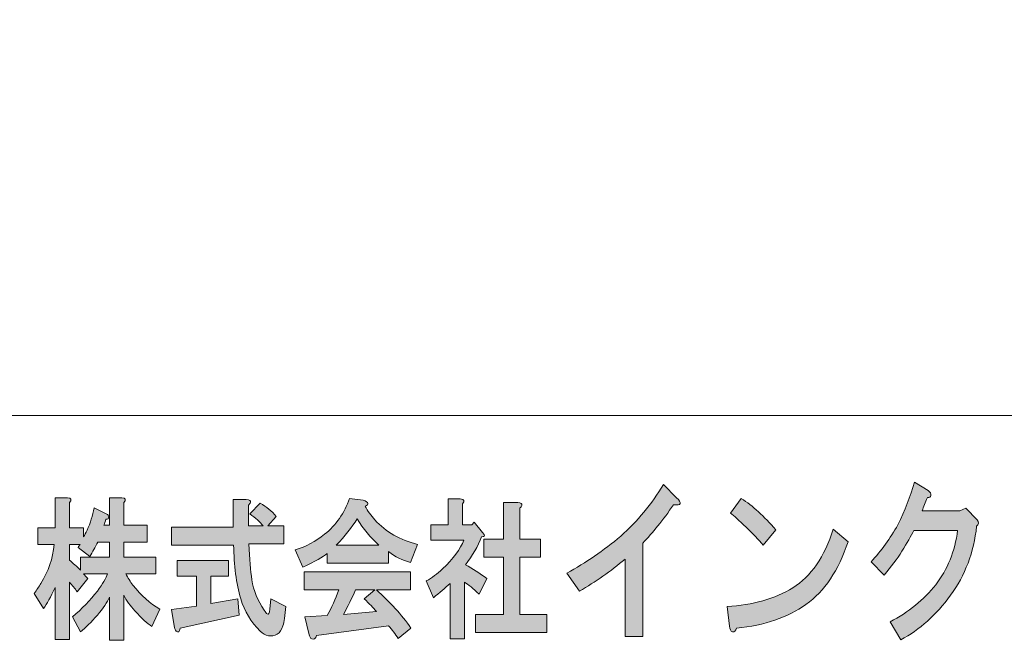
# Model space of a CAD drawing. Units: inches. Extents: x -43 to 253, y 44 to 253.
# Drawn here: x -16 to 12, y 60 to 77 of the extents above; entities that cross this region are included whole.
import ezdxf

# ---------------------------------------------------------------- set-up
doc = ezdxf.new("R2010")
doc.units = ezdxf.units.IN
doc.header["$MEASUREMENT"] = 0
doc.layers.add('儗僀儎乕 1', color=7, linetype='Continuous')

# ---------------------------------------------------------------- blocks, each defined once
blk = doc.blocks.new('block 8')
at = {"layer": '儗僀儎乕 1', "true_color": 0xffffff}
h = blk.add_hatch(color=7, dxfattribs=at)
h.dxf.hatch_style = 2
edge = h.paths.add_edge_path()
edge.add_spline(control_points=[(2.49, 63.859), (2.195, 63.434), (1.91, 63.08), (1.637, 62.798), (1.637, 62.798), (1.637, 60.212), (1.637, 60.212), (1.637, 60.212), (1.145, 60.212), (1.145, 60.212), (1.145, 60.212), (1.145, 62.354), (1.145, 62.354), (0.752, 62.019), (0.331, 61.724), (-0.118, 61.466), (-0.118, 61.466), (-0.462, 61.968), (-0.462, 61.968), (0.063, 62.251), (0.56, 62.592), (1.03, 62.991), (1.49, 63.402), (1.883, 63.878), (2.211, 64.418), (2.211, 64.418), (2.572, 64.052), (2.572, 64.052), (2.725, 63.897), (2.698, 63.833), (2.49, 63.859)], knot_values=[0, 0, 0, 0, 1, 1, 1, 2, 2, 2, 3, 3, 3, 4, 4, 4, 5, 5, 5, 6, 6, 6, 7, 7, 7, 8, 8, 8, 9, 9, 9, 10, 10, 10, 10], degree=3, periodic=1)
h = blk.add_hatch(color=7, dxfattribs=at)
h.dxf.hatch_style = 2
edge = h.paths.add_edge_path()
edge.add_spline(control_points=[(9.607, 64.112), (9.596, 64.074), (9.563, 64.054), (9.508, 64.054), (9.454, 63.926), (9.405, 63.804), (9.361, 63.688), (9.361, 63.688), (10.41, 63.688), (10.41, 63.688), (10.41, 63.688), (10.574, 63.765), (10.574, 63.765), (10.574, 63.765), (10.886, 63.437), (10.886, 63.437), (10.941, 63.373), (10.935, 63.315), (10.87, 63.263), (10.793, 62.543), (10.553, 61.906), (10.148, 61.353), (9.754, 60.813), (9.296, 60.402), (8.771, 60.119), (8.771, 60.119), (8.476, 60.62), (8.476, 60.62), (8.989, 60.89), (9.41, 61.231), (9.738, 61.643), (10.066, 62.067), (10.268, 62.569), (10.345, 63.148), (10.345, 63.148), (9.132, 63.148), (9.132, 63.148), (9.055, 62.993), (8.946, 62.8), (8.804, 62.569), (8.672, 62.363), (8.508, 62.144), (8.312, 61.913), (8.312, 61.913), (7.951, 62.279), (7.951, 62.279), (8.235, 62.588), (8.481, 62.929), (8.689, 63.302), (8.886, 63.701), (9.039, 64.093), (9.148, 64.479), (9.148, 64.479), (9.525, 64.247), (9.525, 64.247), (9.59, 64.209), (9.618, 64.164), (9.607, 64.112)], knot_values=[0, 0, 0, 0, 1, 1, 1, 2, 2, 2, 3, 3, 3, 4, 4, 4, 5, 5, 5, 6, 6, 6, 7, 7, 7, 8, 8, 8, 9, 9, 9, 10, 10, 10, 11, 11, 11, 12, 12, 12, 13, 13, 13, 14, 14, 14, 15, 15, 15, 16, 16, 16, 17, 17, 17, 18, 18, 18, 19, 19, 19, 19], degree=3, periodic=1)
h = blk.add_hatch(color=7, dxfattribs=at)
h.dxf.hatch_style = 2
edge = h.paths.add_edge_path()
edge.add_spline(control_points=[(-14.222, 63.917), (-14.222, 63.917), (-14.222, 63.222), (-14.222, 63.222), (-14.222, 63.222), (-13.828, 63.222), (-13.828, 63.222), (-13.828, 63.222), (-13.828, 62.974), (-13.828, 62.974), (-13.8, 63.018), (-13.767, 63.079), (-13.73, 63.156), (-13.645, 63.354), (-13.58, 63.558), (-13.533, 63.768), (-13.533, 63.768), (-13.224, 63.619), (-13.224, 63.619), (-13.195, 63.608), (-13.172, 63.591), (-13.153, 63.569), (-13.125, 63.536), (-13.125, 63.503), (-13.153, 63.47), (-13.163, 63.459), (-13.182, 63.454), (-13.21, 63.454), (-13.228, 63.398), (-13.247, 63.343), (-13.266, 63.288), (-13.266, 63.288), (-13.111, 63.288), (-13.111, 63.288), (-13.111, 63.288), (-13.111, 64.049), (-13.111, 64.049), (-13.111, 64.049), (-12.774, 64.049), (-12.774, 64.049), (-12.661, 64.038), (-12.643, 63.994), (-12.718, 63.917), (-12.718, 63.917), (-12.718, 63.288), (-12.718, 63.288), (-12.718, 63.288), (-12.071, 63.288), (-12.071, 63.288), (-12.071, 63.288), (-12.071, 62.825), (-12.071, 62.825), (-12.071, 62.825), (-12.718, 62.825), (-12.718, 62.825), (-12.718, 62.825), (-12.718, 62.412), (-12.718, 62.412), (-12.718, 62.412), (-11.832, 62.412), (-11.832, 62.412), (-11.832, 62.412), (-11.832, 61.949), (-11.832, 61.949), (-11.832, 61.949), (-12.661, 61.949), (-12.661, 61.949), (-12.605, 61.838), (-12.539, 61.734), (-12.465, 61.635), (-12.24, 61.348), (-11.992, 61.127), (-11.72, 60.973), (-11.72, 60.973), (-11.944, 60.494), (-11.944, 60.494), (-12.066, 60.571), (-12.221, 60.714), (-12.409, 60.923), (-12.539, 61.067), (-12.643, 61.21), (-12.718, 61.353), (-12.718, 61.353), (-12.718, 60.113), (-12.718, 60.113), (-12.718, 60.113), (-13.111, 60.113), (-13.111, 60.113), (-13.111, 60.113), (-13.111, 61.304), (-13.111, 61.304), (-13.177, 61.16), (-13.289, 60.995), (-13.449, 60.808), (-13.617, 60.609), (-13.772, 60.455), (-13.912, 60.345), (-13.912, 60.345), (-14.137, 60.758), (-14.137, 60.758), (-13.875, 60.979), (-13.645, 61.216), (-13.449, 61.469), (-13.299, 61.668), (-13.205, 61.827), (-13.168, 61.949), (-13.168, 61.949), (-13.828, 61.949), (-13.828, 61.949), (-13.791, 61.905), (-13.753, 61.861), (-13.716, 61.816), (-13.716, 61.816), (-14.011, 61.453), (-14.011, 61.453), (-14.067, 61.541), (-14.137, 61.629), (-14.222, 61.717), (-14.222, 61.717), (-14.222, 60.13), (-14.222, 60.13), (-14.222, 60.13), (-14.615, 60.13), (-14.615, 60.13), (-14.615, 60.13), (-14.615, 61.568), (-14.615, 61.568), (-14.737, 61.304), (-14.845, 61.111), (-14.939, 60.99), (-14.939, 60.99), (-15.192, 61.403), (-15.192, 61.403), (-15.126, 61.502), (-15.065, 61.596), (-15.009, 61.684), (-14.803, 62.015), (-14.681, 62.373), (-14.643, 62.759), (-14.643, 62.759), (-15.093, 62.759), (-15.093, 62.759), (-15.093, 62.759), (-15.093, 63.222), (-15.093, 63.222), (-15.093, 63.222), (-14.615, 63.222), (-14.615, 63.222), (-14.615, 63.222), (-14.615, 64.049), (-14.615, 64.049), (-14.615, 64.049), (-14.278, 64.049), (-14.278, 64.049), (-14.166, 64.038), (-14.147, 63.994), (-14.222, 63.917)], knot_values=[0, 0, 0, 0, 1, 1, 1, 2, 2, 2, 3, 3, 3, 4, 4, 4, 5, 5, 5, 6, 6, 6, 7, 7, 7, 8, 8, 8, 9, 9, 9, 10, 10, 10, 11, 11, 11, 12, 12, 12, 13, 13, 13, 14, 14, 14, 15, 15, 15, 16, 16, 16, 17, 17, 17, 18, 18, 18, 19, 19, 19, 20, 20, 20, 21, 21, 21, 22, 22, 22, 23, 23, 23, 24, 24, 24, 25, 25, 25, 26, 26, 26, 27, 27, 27, 28, 28, 28, 29, 29, 29, 30, 30, 30, 31, 31, 31, 32, 32, 32, 33, 33, 33, 34, 34, 34, 35, 35, 35, 36, 36, 36, 37, 37, 37, 38, 38, 38, 39, 39, 39, 40, 40, 40, 41, 41, 41, 42, 42, 42, 43, 43, 43, 44, 44, 44, 45, 45, 45, 46, 46, 46, 47, 47, 47, 48, 48, 48, 49, 49, 49, 50, 50, 50, 51, 51, 51, 52, 52, 52, 52], degree=3, periodic=1)
edge = h.paths.add_edge_path()
edge.add_spline(control_points=[(-13.435, 62.825), (-13.51, 62.682), (-13.584, 62.55), (-13.659, 62.428), (-13.659, 62.428), (-13.983, 62.676), (-13.983, 62.676), (-13.964, 62.709), (-13.945, 62.737), (-13.926, 62.759), (-13.926, 62.759), (-14.222, 62.759), (-14.222, 62.759), (-14.222, 62.759), (-14.222, 62.329), (-14.222, 62.329), (-14.119, 62.241), (-14.015, 62.147), (-13.912, 62.048), (-13.912, 62.048), (-13.912, 62.412), (-13.912, 62.412), (-13.912, 62.412), (-13.111, 62.412), (-13.111, 62.412), (-13.111, 62.412), (-13.111, 62.825), (-13.111, 62.825), (-13.111, 62.825), (-13.435, 62.825), (-13.435, 62.825)], knot_values=[0, 0, 0, 0, 1, 1, 1, 2, 2, 2, 3, 3, 3, 4, 4, 4, 5, 5, 5, 6, 6, 6, 7, 7, 7, 8, 8, 8, 9, 9, 9, 10, 10, 10, 10], degree=3, periodic=1)
h = blk.add_hatch(color=7, dxfattribs=at)
h.dxf.hatch_style = 2
edge = h.paths.add_edge_path()
edge.add_spline(control_points=[(-9.216, 63.917), (-9.225, 63.895), (-9.244, 63.872), (-9.272, 63.85), (-9.272, 63.85), (-9.272, 63.272), (-9.272, 63.272), (-9.272, 63.272), (-8.865, 63.272), (-8.865, 63.272), (-8.949, 63.382), (-9.071, 63.492), (-9.23, 63.602), (-9.23, 63.602), (-8.949, 63.9), (-8.949, 63.9), (-8.771, 63.801), (-8.621, 63.68), (-8.499, 63.536), (-8.499, 63.536), (-8.738, 63.272), (-8.738, 63.272), (-8.738, 63.272), (-8.288, 63.272), (-8.288, 63.272), (-8.288, 63.272), (-8.288, 62.776), (-8.288, 62.776), (-8.288, 62.776), (-9.258, 62.776), (-9.258, 62.776), (-9.24, 62.357), (-9.212, 62.026), (-9.174, 61.783), (-9.127, 61.486), (-9.014, 61.205), (-8.837, 60.94), (-8.799, 60.885), (-8.771, 60.852), (-8.752, 60.841), (-8.715, 60.808), (-8.691, 60.852), (-8.682, 60.973), (-8.682, 60.973), (-8.654, 61.254), (-8.654, 61.254), (-8.654, 61.254), (-8.232, 61.039), (-8.232, 61.039), (-8.232, 61.039), (-8.274, 60.708), (-8.274, 60.708), (-8.284, 60.631), (-8.298, 60.565), (-8.316, 60.51), (-8.354, 60.4), (-8.405, 60.323), (-8.471, 60.279), (-8.64, 60.19), (-8.799, 60.218), (-8.949, 60.361), (-9.202, 60.615), (-9.38, 60.912), (-9.483, 61.254), (-9.605, 61.684), (-9.67, 62.18), (-9.68, 62.742), (-9.68, 62.742), (-11.395, 62.742), (-11.395, 62.742), (-11.395, 62.742), (-11.395, 63.239), (-11.395, 63.239), (-11.395, 63.239), (-9.694, 63.239), (-9.694, 63.239), (-9.694, 63.239), (-9.694, 63.999), (-9.694, 63.999), (-9.694, 63.999), (-9.329, 63.999), (-9.329, 63.999), (-9.235, 63.999), (-9.197, 63.972), (-9.216, 63.917)], knot_values=[0, 0, 0, 0, 1, 1, 1, 2, 2, 2, 3, 3, 3, 4, 4, 4, 5, 5, 5, 6, 6, 6, 7, 7, 7, 8, 8, 8, 9, 9, 9, 10, 10, 10, 11, 11, 11, 12, 12, 12, 13, 13, 13, 14, 14, 14, 15, 15, 15, 16, 16, 16, 17, 17, 17, 18, 18, 18, 19, 19, 19, 20, 20, 20, 21, 21, 21, 22, 22, 22, 23, 23, 23, 24, 24, 24, 25, 25, 25, 26, 26, 26, 27, 27, 27, 28, 28, 28, 28], degree=3, periodic=1)
edge = h.paths.add_edge_path()
edge.add_spline(control_points=[(-9.821, 61.883), (-9.821, 61.883), (-10.313, 61.883), (-10.313, 61.883), (-10.313, 61.883), (-10.313, 61.122), (-10.313, 61.122), (-10.313, 61.122), (-9.567, 61.254), (-9.567, 61.254), (-9.567, 61.254), (-9.525, 60.808), (-9.525, 60.808), (-9.525, 60.808), (-11.156, 60.444), (-11.156, 60.444), (-11.165, 60.389), (-11.179, 60.356), (-11.198, 60.345), (-11.217, 60.334), (-11.24, 60.339), (-11.268, 60.361), (-11.296, 60.394), (-11.315, 60.444), (-11.324, 60.51), (-11.324, 60.51), (-11.395, 60.957), (-11.395, 60.957), (-11.395, 60.957), (-10.706, 61.056), (-10.706, 61.056), (-10.706, 61.056), (-10.706, 61.883), (-10.706, 61.883), (-10.706, 61.883), (-11.24, 61.883), (-11.24, 61.883), (-11.24, 61.883), (-11.24, 62.313), (-11.24, 62.313), (-11.24, 62.313), (-9.821, 62.313), (-9.821, 62.313), (-9.821, 62.313), (-9.821, 61.883), (-9.821, 61.883)], knot_values=[0, 0, 0, 0, 1, 1, 1, 2, 2, 2, 3, 3, 3, 4, 4, 4, 5, 5, 5, 6, 6, 6, 7, 7, 7, 8, 8, 8, 9, 9, 9, 10, 10, 10, 11, 11, 11, 12, 12, 12, 13, 13, 13, 14, 14, 14, 15, 15, 15, 15], degree=3, periodic=1)
h = blk.add_hatch(color=7, dxfattribs=at)
h.dxf.hatch_style = 2
edge = h.paths.add_edge_path()
edge.add_spline(control_points=[(-6.039, 63.817), (-5.973, 63.685), (-5.884, 63.558), (-5.772, 63.437), (-5.472, 63.106), (-5.078, 62.88), (-4.591, 62.759), (-4.591, 62.759), (-4.788, 62.263), (-4.788, 62.263), (-5.013, 62.318), (-5.214, 62.417), (-5.392, 62.561), (-5.392, 62.561), (-5.392, 62.246), (-5.392, 62.246), (-5.392, 62.246), (-7.093, 62.246), (-7.093, 62.246), (-7.093, 62.246), (-7.093, 62.511), (-7.093, 62.511), (-7.205, 62.412), (-7.43, 62.285), (-7.767, 62.131), (-7.767, 62.131), (-7.978, 62.61), (-7.978, 62.61), (-7.678, 62.698), (-7.407, 62.842), (-7.163, 63.04), (-6.845, 63.294), (-6.615, 63.624), (-6.474, 64.032), (-6.474, 64.032), (-6.095, 63.983), (-6.095, 63.983), (-5.945, 63.928), (-5.926, 63.872), (-6.039, 63.817)], knot_values=[0, 0, 0, 0, 1, 1, 1, 2, 2, 2, 3, 3, 3, 4, 4, 4, 5, 5, 5, 6, 6, 6, 7, 7, 7, 8, 8, 8, 9, 9, 9, 10, 10, 10, 11, 11, 11, 12, 12, 12, 13, 13, 13, 13], degree=3, periodic=1)
edge = h.paths.add_edge_path()
edge.add_spline(control_points=[(-4.788, 61.502), (-4.788, 61.502), (-5.729, 61.502), (-5.729, 61.502), (-5.354, 61.172), (-5.036, 60.819), (-4.774, 60.444), (-4.774, 60.444), (-5.125, 60.163), (-5.125, 60.163), (-5.209, 60.284), (-5.298, 60.4), (-5.392, 60.51), (-5.392, 60.51), (-7.388, 60.245), (-7.388, 60.245), (-7.397, 60.201), (-7.416, 60.168), (-7.444, 60.146), (-7.463, 60.135), (-7.486, 60.135), (-7.514, 60.146), (-7.552, 60.157), (-7.58, 60.207), (-7.599, 60.295), (-7.599, 60.295), (-7.711, 60.758), (-7.711, 60.758), (-7.711, 60.758), (-7.093, 60.791), (-7.093, 60.791), (-6.971, 61.012), (-6.863, 61.249), (-6.77, 61.502), (-6.77, 61.502), (-7.725, 61.502), (-7.725, 61.502), (-7.725, 61.502), (-7.725, 61.998), (-7.725, 61.998), (-7.725, 61.998), (-4.788, 61.998), (-4.788, 61.998), (-4.788, 61.998), (-4.788, 61.502), (-4.788, 61.502)], knot_values=[0, 0, 0, 0, 1, 1, 1, 2, 2, 2, 3, 3, 3, 4, 4, 4, 5, 5, 5, 6, 6, 6, 7, 7, 7, 8, 8, 8, 9, 9, 9, 10, 10, 10, 11, 11, 11, 12, 12, 12, 13, 13, 13, 14, 14, 14, 15, 15, 15, 15], degree=3, periodic=1)
edge = h.paths.add_edge_path()
edge.add_spline(control_points=[(-6.84, 62.742), (-6.84, 62.742), (-5.659, 62.742), (-5.659, 62.742), (-5.893, 62.952), (-6.095, 63.194), (-6.264, 63.47), (-6.413, 63.228), (-6.606, 62.985), (-6.84, 62.742)], knot_values=[0, 0, 0, 0, 1, 1, 1, 2, 2, 2, 3, 3, 3, 3], degree=3, periodic=1)
edge = h.paths.add_edge_path()
edge.add_spline(control_points=[(-6.306, 61.502), (-6.409, 61.271), (-6.521, 61.045), (-6.643, 60.824), (-6.643, 60.824), (-5.729, 60.907), (-5.729, 60.907), (-5.814, 61.006), (-5.926, 61.122), (-6.067, 61.254), (-6.067, 61.254), (-5.772, 61.502), (-5.772, 61.502), (-5.772, 61.502), (-6.306, 61.502), (-6.306, 61.502)], knot_values=[0, 0, 0, 0, 1, 1, 1, 2, 2, 2, 3, 3, 3, 4, 4, 4, 5, 5, 5, 5], degree=3, periodic=1)
h = blk.add_hatch(color=7, dxfattribs=at)
h.dxf.hatch_style = 2
edge = h.paths.add_edge_path()
edge.add_spline(control_points=[(-3.354, 63.883), (-3.354, 63.883), (-3.354, 63.305), (-3.354, 63.305), (-3.354, 63.305), (-3.087, 63.305), (-3.087, 63.305), (-3.087, 63.305), (-3.031, 63.371), (-3.031, 63.371), (-3.031, 63.371), (-2.792, 63.09), (-2.792, 63.09), (-2.717, 63.002), (-2.726, 62.963), (-2.82, 62.974), (-2.924, 62.709), (-3.073, 62.45), (-3.27, 62.197), (-3.073, 62.087), (-2.877, 61.96), (-2.68, 61.816), (-2.68, 61.816), (-2.89, 61.386), (-2.89, 61.386), (-3.05, 61.541), (-3.186, 61.651), (-3.298, 61.717), (-3.298, 61.717), (-3.298, 60.146), (-3.298, 60.146), (-3.298, 60.146), (-3.692, 60.146), (-3.692, 60.146), (-3.692, 60.146), (-3.692, 61.684), (-3.692, 61.684), (-3.832, 61.552), (-3.987, 61.42), (-4.155, 61.287), (-4.155, 61.287), (-4.353, 61.75), (-4.353, 61.75), (-4.193, 61.838), (-4.043, 61.949), (-3.903, 62.081), (-3.603, 62.368), (-3.406, 62.632), (-3.312, 62.875), (-3.312, 62.875), (-4.226, 62.875), (-4.226, 62.875), (-4.226, 62.875), (-4.226, 63.305), (-4.226, 63.305), (-4.226, 63.305), (-3.748, 63.305), (-3.748, 63.305), (-3.748, 63.305), (-3.748, 64.016), (-3.748, 64.016), (-3.748, 64.016), (-3.411, 64.016), (-3.411, 64.016), (-3.298, 64.005), (-3.279, 63.961), (-3.354, 63.883)], knot_values=[0, 0, 0, 0, 1, 1, 1, 2, 2, 2, 3, 3, 3, 4, 4, 4, 5, 5, 5, 6, 6, 6, 7, 7, 7, 8, 8, 8, 9, 9, 9, 10, 10, 10, 11, 11, 11, 12, 12, 12, 13, 13, 13, 14, 14, 14, 15, 15, 15, 16, 16, 16, 17, 17, 17, 18, 18, 18, 19, 19, 19, 20, 20, 20, 21, 21, 21, 22, 22, 22, 22], degree=3, periodic=1)
edge = h.paths.add_edge_path()
edge.add_spline(control_points=[(-1.71, 63.834), (-1.719, 63.812), (-1.738, 63.79), (-1.766, 63.768), (-1.766, 63.768), (-1.766, 62.908), (-1.766, 62.908), (-1.766, 62.908), (-1.19, 62.908), (-1.19, 62.908), (-1.19, 62.908), (-1.19, 62.412), (-1.19, 62.412), (-1.19, 62.412), (-1.766, 62.412), (-1.766, 62.412), (-1.766, 62.412), (-1.766, 60.824), (-1.766, 60.824), (-1.766, 60.824), (-1.021, 60.824), (-1.021, 60.824), (-1.021, 60.824), (-1.021, 60.328), (-1.021, 60.328), (-1.021, 60.328), (-2.989, 60.328), (-2.989, 60.328), (-2.989, 60.328), (-2.989, 60.824), (-2.989, 60.824), (-2.989, 60.824), (-2.216, 60.824), (-2.216, 60.824), (-2.216, 60.824), (-2.216, 62.412), (-2.216, 62.412), (-2.216, 62.412), (-2.764, 62.412), (-2.764, 62.412), (-2.764, 62.412), (-2.764, 62.908), (-2.764, 62.908), (-2.764, 62.908), (-2.216, 62.908), (-2.216, 62.908), (-2.216, 62.908), (-2.216, 63.917), (-2.216, 63.917), (-2.216, 63.917), (-1.822, 63.917), (-1.822, 63.917), (-1.729, 63.917), (-1.691, 63.889), (-1.71, 63.834)], knot_values=[0, 0, 0, 0, 1, 1, 1, 2, 2, 2, 3, 3, 3, 4, 4, 4, 5, 5, 5, 6, 6, 6, 7, 7, 7, 8, 8, 8, 9, 9, 9, 10, 10, 10, 11, 11, 11, 12, 12, 12, 13, 13, 13, 14, 14, 14, 15, 15, 15, 16, 16, 16, 17, 17, 17, 18, 18, 18, 18], degree=3, periodic=1)
h = blk.add_hatch(color=7, dxfattribs=at)
h.dxf.hatch_style = 2
edge = h.paths.add_edge_path()
edge.add_spline(control_points=[(6.149, 61.1), (5.646, 60.74), (5.006, 60.521), (4.23, 60.444), (4.208, 60.367), (4.17, 60.335), (4.116, 60.347), (4.071, 60.36), (4.044, 60.412), (4.034, 60.502), (4.034, 60.502), (3.968, 61.042), (3.968, 61.042), (4.678, 61.081), (5.285, 61.254), (5.788, 61.563), (6.291, 61.872), (6.662, 62.412), (6.903, 63.183), (6.903, 63.183), (7.313, 62.836), (7.313, 62.836), (7.051, 62.039), (6.662, 61.46), (6.149, 61.1)], knot_values=[0, 0, 0, 0, 1, 1, 1, 2, 2, 2, 3, 3, 3, 4, 4, 4, 5, 5, 5, 6, 6, 6, 7, 7, 7, 8, 8, 8, 8], degree=3, periodic=1)
edge = h.paths.add_edge_path()
edge.add_spline(control_points=[(5.312, 63.164), (5.312, 63.164), (4.968, 62.74), (4.968, 62.74), (4.837, 62.894), (4.678, 63.061), (4.492, 63.241), (4.296, 63.421), (4.153, 63.55), (4.066, 63.627), (4.066, 63.627), (4.361, 64.032), (4.361, 64.032), (4.678, 63.827), (4.995, 63.537), (5.312, 63.164)], knot_values=[0, 0, 0, 0, 1, 1, 1, 2, 2, 2, 3, 3, 3, 4, 4, 4, 5, 5, 5, 5], degree=3, periodic=1)
at = {"layer": '儗僀儎乕 1', "lineweight": 0}
for points, knots in [([(2.49, 63.859), (2.195, 63.434), (1.91, 63.08), (1.637, 62.798), (1.637, 62.798), (1.637, 60.212), (1.637, 60.212), (1.637, 60.212), (1.145, 60.212), (1.145, 60.212), (1.145, 60.212), (1.145, 62.354), (1.145, 62.354), (0.752, 62.019), (0.331, 61.724), (-0.118, 61.466), (-0.118, 61.466), (-0.462, 61.968), (-0.462, 61.968), (0.063, 62.251), (0.56, 62.592), (1.03, 62.991), (1.49, 63.402), (1.883, 63.878), (2.211, 64.418), (2.211, 64.418), (2.572, 64.052), (2.572, 64.052), (2.725, 63.897), (2.698, 63.833), (2.49, 63.859)], [0, 0, 0, 0, 1, 1, 1, 2, 2, 2, 3, 3, 3, 4, 4, 4, 5, 5, 5, 6, 6, 6, 7, 7, 7, 8, 8, 8, 9, 9, 9, 10, 10, 10, 10]), ([(9.607, 64.112), (9.596, 64.074), (9.563, 64.054), (9.508, 64.054), (9.454, 63.926), (9.405, 63.804), (9.361, 63.688), (9.361, 63.688), (10.41, 63.688), (10.41, 63.688), (10.41, 63.688), (10.574, 63.765), (10.574, 63.765), (10.574, 63.765), (10.886, 63.437), (10.886, 63.437), (10.941, 63.373), (10.935, 63.315), (10.87, 63.263), (10.793, 62.543), (10.553, 61.906), (10.148, 61.353), (9.754, 60.813), (9.296, 60.402), (8.771, 60.119), (8.771, 60.119), (8.476, 60.62), (8.476, 60.62), (8.989, 60.89), (9.41, 61.231), (9.738, 61.643), (10.066, 62.067), (10.268, 62.569), (10.345, 63.148), (10.345, 63.148), (9.132, 63.148), (9.132, 63.148), (9.055, 62.993), (8.946, 62.8), (8.804, 62.569), (8.672, 62.363), (8.508, 62.144), (8.312, 61.913), (8.312, 61.913), (7.951, 62.279), (7.951, 62.279), (8.235, 62.588), (8.481, 62.929), (8.689, 63.302), (8.886, 63.701), (9.039, 64.093), (9.148, 64.479), (9.148, 64.479), (9.525, 64.247), (9.525, 64.247), (9.59, 64.209), (9.618, 64.164), (9.607, 64.112)], [0, 0, 0, 0, 1, 1, 1, 2, 2, 2, 3, 3, 3, 4, 4, 4, 5, 5, 5, 6, 6, 6, 7, 7, 7, 8, 8, 8, 9, 9, 9, 10, 10, 10, 11, 11, 11, 12, 12, 12, 13, 13, 13, 14, 14, 14, 15, 15, 15, 16, 16, 16, 17, 17, 17, 18, 18, 18, 19, 19, 19, 19]), ([(-14.222, 63.917), (-14.222, 63.917), (-14.222, 63.222), (-14.222, 63.222), (-14.222, 63.222), (-13.828, 63.222), (-13.828, 63.222), (-13.828, 63.222), (-13.828, 62.974), (-13.828, 62.974), (-13.8, 63.018), (-13.767, 63.079), (-13.73, 63.156), (-13.645, 63.354), (-13.58, 63.558), (-13.533, 63.768), (-13.533, 63.768), (-13.224, 63.619), (-13.224, 63.619), (-13.195, 63.608), (-13.172, 63.591), (-13.153, 63.569), (-13.125, 63.536), (-13.125, 63.503), (-13.153, 63.47), (-13.163, 63.459), (-13.182, 63.454), (-13.21, 63.454), (-13.228, 63.398), (-13.247, 63.343), (-13.266, 63.288), (-13.266, 63.288), (-13.111, 63.288), (-13.111, 63.288), (-13.111, 63.288), (-13.111, 64.049), (-13.111, 64.049), (-13.111, 64.049), (-12.774, 64.049), (-12.774, 64.049), (-12.661, 64.038), (-12.643, 63.994), (-12.718, 63.917), (-12.718, 63.917), (-12.718, 63.288), (-12.718, 63.288), (-12.718, 63.288), (-12.071, 63.288), (-12.071, 63.288), (-12.071, 63.288), (-12.071, 62.825), (-12.071, 62.825), (-12.071, 62.825), (-12.718, 62.825), (-12.718, 62.825), (-12.718, 62.825), (-12.718, 62.412), (-12.718, 62.412), (-12.718, 62.412), (-11.832, 62.412), (-11.832, 62.412), (-11.832, 62.412), (-11.832, 61.949), (-11.832, 61.949), (-11.832, 61.949), (-12.661, 61.949), (-12.661, 61.949), (-12.605, 61.838), (-12.539, 61.734), (-12.465, 61.635), (-12.24, 61.348), (-11.992, 61.127), (-11.72, 60.973), (-11.72, 60.973), (-11.944, 60.494), (-11.944, 60.494), (-12.066, 60.571), (-12.221, 60.714), (-12.409, 60.923), (-12.539, 61.067), (-12.643, 61.21), (-12.718, 61.353), (-12.718, 61.353), (-12.718, 60.113), (-12.718, 60.113), (-12.718, 60.113), (-13.111, 60.113), (-13.111, 60.113), (-13.111, 60.113), (-13.111, 61.304), (-13.111, 61.304), (-13.177, 61.16), (-13.289, 60.995), (-13.449, 60.808), (-13.617, 60.609), (-13.772, 60.455), (-13.912, 60.345), (-13.912, 60.345), (-14.137, 60.758), (-14.137, 60.758), (-13.875, 60.979), (-13.645, 61.216), (-13.449, 61.469), (-13.299, 61.668), (-13.205, 61.827), (-13.168, 61.949), (-13.168, 61.949), (-13.828, 61.949), (-13.828, 61.949), (-13.791, 61.905), (-13.753, 61.861), (-13.716, 61.816), (-13.716, 61.816), (-14.011, 61.453), (-14.011, 61.453), (-14.067, 61.541), (-14.137, 61.629), (-14.222, 61.717), (-14.222, 61.717), (-14.222, 60.13), (-14.222, 60.13), (-14.222, 60.13), (-14.615, 60.13), (-14.615, 60.13), (-14.615, 60.13), (-14.615, 61.568), (-14.615, 61.568), (-14.737, 61.304), (-14.845, 61.111), (-14.939, 60.99), (-14.939, 60.99), (-15.192, 61.403), (-15.192, 61.403), (-15.126, 61.502), (-15.065, 61.596), (-15.009, 61.684), (-14.803, 62.015), (-14.681, 62.373), (-14.643, 62.759), (-14.643, 62.759), (-15.093, 62.759), (-15.093, 62.759), (-15.093, 62.759), (-15.093, 63.222), (-15.093, 63.222), (-15.093, 63.222), (-14.615, 63.222), (-14.615, 63.222), (-14.615, 63.222), (-14.615, 64.049), (-14.615, 64.049), (-14.615, 64.049), (-14.278, 64.049), (-14.278, 64.049), (-14.166, 64.038), (-14.147, 63.994), (-14.222, 63.917)], [0, 0, 0, 0, 1, 1, 1, 2, 2, 2, 3, 3, 3, 4, 4, 4, 5, 5, 5, 6, 6, 6, 7, 7, 7, 8, 8, 8, 9, 9, 9, 10, 10, 10, 11, 11, 11, 12, 12, 12, 13, 13, 13, 14, 14, 14, 15, 15, 15, 16, 16, 16, 17, 17, 17, 18, 18, 18, 19, 19, 19, 20, 20, 20, 21, 21, 21, 22, 22, 22, 23, 23, 23, 24, 24, 24, 25, 25, 25, 26, 26, 26, 27, 27, 27, 28, 28, 28, 29, 29, 29, 30, 30, 30, 31, 31, 31, 32, 32, 32, 33, 33, 33, 34, 34, 34, 35, 35, 35, 36, 36, 36, 37, 37, 37, 38, 38, 38, 39, 39, 39, 40, 40, 40, 41, 41, 41, 42, 42, 42, 43, 43, 43, 44, 44, 44, 45, 45, 45, 46, 46, 46, 47, 47, 47, 48, 48, 48, 49, 49, 49, 50, 50, 50, 51, 51, 51, 52, 52, 52, 52]), ([(-9.216, 63.917), (-9.225, 63.895), (-9.244, 63.872), (-9.272, 63.85), (-9.272, 63.85), (-9.272, 63.272), (-9.272, 63.272), (-9.272, 63.272), (-8.865, 63.272), (-8.865, 63.272), (-8.949, 63.382), (-9.071, 63.492), (-9.23, 63.602), (-9.23, 63.602), (-8.949, 63.9), (-8.949, 63.9), (-8.771, 63.801), (-8.621, 63.68), (-8.499, 63.536), (-8.499, 63.536), (-8.738, 63.272), (-8.738, 63.272), (-8.738, 63.272), (-8.288, 63.272), (-8.288, 63.272), (-8.288, 63.272), (-8.288, 62.776), (-8.288, 62.776), (-8.288, 62.776), (-9.258, 62.776), (-9.258, 62.776), (-9.24, 62.357), (-9.212, 62.026), (-9.174, 61.783), (-9.127, 61.486), (-9.014, 61.205), (-8.837, 60.94), (-8.799, 60.885), (-8.771, 60.852), (-8.752, 60.841), (-8.715, 60.808), (-8.691, 60.852), (-8.682, 60.973), (-8.682, 60.973), (-8.654, 61.254), (-8.654, 61.254), (-8.654, 61.254), (-8.232, 61.039), (-8.232, 61.039), (-8.232, 61.039), (-8.274, 60.708), (-8.274, 60.708), (-8.284, 60.631), (-8.298, 60.565), (-8.316, 60.51), (-8.354, 60.4), (-8.405, 60.323), (-8.471, 60.279), (-8.64, 60.19), (-8.799, 60.218), (-8.949, 60.361), (-9.202, 60.615), (-9.38, 60.912), (-9.483, 61.254), (-9.605, 61.684), (-9.67, 62.18), (-9.68, 62.742), (-9.68, 62.742), (-11.395, 62.742), (-11.395, 62.742), (-11.395, 62.742), (-11.395, 63.239), (-11.395, 63.239), (-11.395, 63.239), (-9.694, 63.239), (-9.694, 63.239), (-9.694, 63.239), (-9.694, 63.999), (-9.694, 63.999), (-9.694, 63.999), (-9.329, 63.999), (-9.329, 63.999), (-9.235, 63.999), (-9.197, 63.972), (-9.216, 63.917)], [0, 0, 0, 0, 1, 1, 1, 2, 2, 2, 3, 3, 3, 4, 4, 4, 5, 5, 5, 6, 6, 6, 7, 7, 7, 8, 8, 8, 9, 9, 9, 10, 10, 10, 11, 11, 11, 12, 12, 12, 13, 13, 13, 14, 14, 14, 15, 15, 15, 16, 16, 16, 17, 17, 17, 18, 18, 18, 19, 19, 19, 20, 20, 20, 21, 21, 21, 22, 22, 22, 23, 23, 23, 24, 24, 24, 25, 25, 25, 26, 26, 26, 27, 27, 27, 28, 28, 28, 28]), ([(-6.039, 63.817), (-5.973, 63.685), (-5.884, 63.558), (-5.772, 63.437), (-5.472, 63.106), (-5.078, 62.88), (-4.591, 62.759), (-4.591, 62.759), (-4.788, 62.263), (-4.788, 62.263), (-5.013, 62.318), (-5.214, 62.417), (-5.392, 62.561), (-5.392, 62.561), (-5.392, 62.246), (-5.392, 62.246), (-5.392, 62.246), (-7.093, 62.246), (-7.093, 62.246), (-7.093, 62.246), (-7.093, 62.511), (-7.093, 62.511), (-7.205, 62.412), (-7.43, 62.285), (-7.767, 62.131), (-7.767, 62.131), (-7.978, 62.61), (-7.978, 62.61), (-7.678, 62.698), (-7.407, 62.842), (-7.163, 63.04), (-6.845, 63.294), (-6.615, 63.624), (-6.474, 64.032), (-6.474, 64.032), (-6.095, 63.983), (-6.095, 63.983), (-5.945, 63.928), (-5.926, 63.872), (-6.039, 63.817)], [0, 0, 0, 0, 1, 1, 1, 2, 2, 2, 3, 3, 3, 4, 4, 4, 5, 5, 5, 6, 6, 6, 7, 7, 7, 8, 8, 8, 9, 9, 9, 10, 10, 10, 11, 11, 11, 12, 12, 12, 13, 13, 13, 13]), ([(-3.354, 63.883), (-3.354, 63.883), (-3.354, 63.305), (-3.354, 63.305), (-3.354, 63.305), (-3.087, 63.305), (-3.087, 63.305), (-3.087, 63.305), (-3.031, 63.371), (-3.031, 63.371), (-3.031, 63.371), (-2.792, 63.09), (-2.792, 63.09), (-2.717, 63.002), (-2.726, 62.963), (-2.82, 62.974), (-2.924, 62.709), (-3.073, 62.45), (-3.27, 62.197), (-3.073, 62.087), (-2.877, 61.96), (-2.68, 61.816), (-2.68, 61.816), (-2.89, 61.386), (-2.89, 61.386), (-3.05, 61.541), (-3.186, 61.651), (-3.298, 61.717), (-3.298, 61.717), (-3.298, 60.146), (-3.298, 60.146), (-3.298, 60.146), (-3.692, 60.146), (-3.692, 60.146), (-3.692, 60.146), (-3.692, 61.684), (-3.692, 61.684), (-3.832, 61.552), (-3.987, 61.42), (-4.155, 61.287), (-4.155, 61.287), (-4.353, 61.75), (-4.353, 61.75), (-4.193, 61.838), (-4.043, 61.949), (-3.903, 62.081), (-3.603, 62.368), (-3.406, 62.632), (-3.312, 62.875), (-3.312, 62.875), (-4.226, 62.875), (-4.226, 62.875), (-4.226, 62.875), (-4.226, 63.305), (-4.226, 63.305), (-4.226, 63.305), (-3.748, 63.305), (-3.748, 63.305), (-3.748, 63.305), (-3.748, 64.016), (-3.748, 64.016), (-3.748, 64.016), (-3.411, 64.016), (-3.411, 64.016), (-3.298, 64.005), (-3.279, 63.961), (-3.354, 63.883)], [0, 0, 0, 0, 1, 1, 1, 2, 2, 2, 3, 3, 3, 4, 4, 4, 5, 5, 5, 6, 6, 6, 7, 7, 7, 8, 8, 8, 9, 9, 9, 10, 10, 10, 11, 11, 11, 12, 12, 12, 13, 13, 13, 14, 14, 14, 15, 15, 15, 16, 16, 16, 17, 17, 17, 18, 18, 18, 19, 19, 19, 20, 20, 20, 21, 21, 21, 22, 22, 22, 22]), ([(5.312, 63.164), (5.312, 63.164), (4.968, 62.74), (4.968, 62.74), (4.837, 62.894), (4.678, 63.061), (4.492, 63.241), (4.296, 63.421), (4.153, 63.55), (4.066, 63.627), (4.066, 63.627), (4.361, 64.032), (4.361, 64.032), (4.678, 63.827), (4.995, 63.537), (5.312, 63.164)], [0, 0, 0, 0, 1, 1, 1, 2, 2, 2, 3, 3, 3, 4, 4, 4, 5, 5, 5, 5]), ([(-1.71, 63.834), (-1.719, 63.812), (-1.738, 63.79), (-1.766, 63.768), (-1.766, 63.768), (-1.766, 62.908), (-1.766, 62.908), (-1.766, 62.908), (-1.19, 62.908), (-1.19, 62.908), (-1.19, 62.908), (-1.19, 62.412), (-1.19, 62.412), (-1.19, 62.412), (-1.766, 62.412), (-1.766, 62.412), (-1.766, 62.412), (-1.766, 60.824), (-1.766, 60.824), (-1.766, 60.824), (-1.021, 60.824), (-1.021, 60.824), (-1.021, 60.824), (-1.021, 60.328), (-1.021, 60.328), (-1.021, 60.328), (-2.989, 60.328), (-2.989, 60.328), (-2.989, 60.328), (-2.989, 60.824), (-2.989, 60.824), (-2.989, 60.824), (-2.216, 60.824), (-2.216, 60.824), (-2.216, 60.824), (-2.216, 62.412), (-2.216, 62.412), (-2.216, 62.412), (-2.764, 62.412), (-2.764, 62.412), (-2.764, 62.412), (-2.764, 62.908), (-2.764, 62.908), (-2.764, 62.908), (-2.216, 62.908), (-2.216, 62.908), (-2.216, 62.908), (-2.216, 63.917), (-2.216, 63.917), (-2.216, 63.917), (-1.822, 63.917), (-1.822, 63.917), (-1.729, 63.917), (-1.691, 63.889), (-1.71, 63.834)], [0, 0, 0, 0, 1, 1, 1, 2, 2, 2, 3, 3, 3, 4, 4, 4, 5, 5, 5, 6, 6, 6, 7, 7, 7, 8, 8, 8, 9, 9, 9, 10, 10, 10, 11, 11, 11, 12, 12, 12, 13, 13, 13, 14, 14, 14, 15, 15, 15, 16, 16, 16, 17, 17, 17, 18, 18, 18, 18]), ([(-6.84, 62.742), (-6.84, 62.742), (-5.659, 62.742), (-5.659, 62.742), (-5.893, 62.952), (-6.095, 63.194), (-6.264, 63.47), (-6.413, 63.228), (-6.606, 62.985), (-6.84, 62.742)], [0, 0, 0, 0, 1, 1, 1, 2, 2, 2, 3, 3, 3, 3]), ([(6.149, 61.1), (5.646, 60.74), (5.006, 60.521), (4.23, 60.444), (4.208, 60.367), (4.17, 60.335), (4.116, 60.347), (4.071, 60.36), (4.044, 60.412), (4.034, 60.502), (4.034, 60.502), (3.968, 61.042), (3.968, 61.042), (4.678, 61.081), (5.285, 61.254), (5.788, 61.563), (6.291, 61.872), (6.662, 62.412), (6.903, 63.183), (6.903, 63.183), (7.313, 62.836), (7.313, 62.836), (7.051, 62.039), (6.662, 61.46), (6.149, 61.1)], [0, 0, 0, 0, 1, 1, 1, 2, 2, 2, 3, 3, 3, 4, 4, 4, 5, 5, 5, 6, 6, 6, 7, 7, 7, 8, 8, 8, 8]), ([(-13.435, 62.825), (-13.51, 62.682), (-13.584, 62.55), (-13.659, 62.428), (-13.659, 62.428), (-13.983, 62.676), (-13.983, 62.676), (-13.964, 62.709), (-13.945, 62.737), (-13.926, 62.759), (-13.926, 62.759), (-14.222, 62.759), (-14.222, 62.759), (-14.222, 62.759), (-14.222, 62.329), (-14.222, 62.329), (-14.119, 62.241), (-14.015, 62.147), (-13.912, 62.048), (-13.912, 62.048), (-13.912, 62.412), (-13.912, 62.412), (-13.912, 62.412), (-13.111, 62.412), (-13.111, 62.412), (-13.111, 62.412), (-13.111, 62.825), (-13.111, 62.825), (-13.111, 62.825), (-13.435, 62.825), (-13.435, 62.825)], [0, 0, 0, 0, 1, 1, 1, 2, 2, 2, 3, 3, 3, 4, 4, 4, 5, 5, 5, 6, 6, 6, 7, 7, 7, 8, 8, 8, 9, 9, 9, 10, 10, 10, 10]), ([(-9.821, 61.883), (-9.821, 61.883), (-10.313, 61.883), (-10.313, 61.883), (-10.313, 61.883), (-10.313, 61.122), (-10.313, 61.122), (-10.313, 61.122), (-9.567, 61.254), (-9.567, 61.254), (-9.567, 61.254), (-9.525, 60.808), (-9.525, 60.808), (-9.525, 60.808), (-11.156, 60.444), (-11.156, 60.444), (-11.165, 60.389), (-11.179, 60.356), (-11.198, 60.345), (-11.217, 60.334), (-11.24, 60.339), (-11.268, 60.361), (-11.296, 60.394), (-11.315, 60.444), (-11.324, 60.51), (-11.324, 60.51), (-11.395, 60.957), (-11.395, 60.957), (-11.395, 60.957), (-10.706, 61.056), (-10.706, 61.056), (-10.706, 61.056), (-10.706, 61.883), (-10.706, 61.883), (-10.706, 61.883), (-11.24, 61.883), (-11.24, 61.883), (-11.24, 61.883), (-11.24, 62.313), (-11.24, 62.313), (-11.24, 62.313), (-9.821, 62.313), (-9.821, 62.313), (-9.821, 62.313), (-9.821, 61.883), (-9.821, 61.883)], [0, 0, 0, 0, 1, 1, 1, 2, 2, 2, 3, 3, 3, 4, 4, 4, 5, 5, 5, 6, 6, 6, 7, 7, 7, 8, 8, 8, 9, 9, 9, 10, 10, 10, 11, 11, 11, 12, 12, 12, 13, 13, 13, 14, 14, 14, 15, 15, 15, 15]), ([(-4.788, 61.502), (-4.788, 61.502), (-5.729, 61.502), (-5.729, 61.502), (-5.354, 61.172), (-5.036, 60.819), (-4.774, 60.444), (-4.774, 60.444), (-5.125, 60.163), (-5.125, 60.163), (-5.209, 60.284), (-5.298, 60.4), (-5.392, 60.51), (-5.392, 60.51), (-7.388, 60.245), (-7.388, 60.245), (-7.397, 60.201), (-7.416, 60.168), (-7.444, 60.146), (-7.463, 60.135), (-7.486, 60.135), (-7.514, 60.146), (-7.552, 60.157), (-7.58, 60.207), (-7.599, 60.295), (-7.599, 60.295), (-7.711, 60.758), (-7.711, 60.758), (-7.711, 60.758), (-7.093, 60.791), (-7.093, 60.791), (-6.971, 61.012), (-6.863, 61.249), (-6.77, 61.502), (-6.77, 61.502), (-7.725, 61.502), (-7.725, 61.502), (-7.725, 61.502), (-7.725, 61.998), (-7.725, 61.998), (-7.725, 61.998), (-4.788, 61.998), (-4.788, 61.998), (-4.788, 61.998), (-4.788, 61.502), (-4.788, 61.502)], [0, 0, 0, 0, 1, 1, 1, 2, 2, 2, 3, 3, 3, 4, 4, 4, 5, 5, 5, 6, 6, 6, 7, 7, 7, 8, 8, 8, 9, 9, 9, 10, 10, 10, 11, 11, 11, 12, 12, 12, 13, 13, 13, 14, 14, 14, 15, 15, 15, 15]), ([(-6.306, 61.502), (-6.409, 61.271), (-6.521, 61.045), (-6.643, 60.824), (-6.643, 60.824), (-5.729, 60.907), (-5.729, 60.907), (-5.814, 61.006), (-5.926, 61.122), (-6.067, 61.254), (-6.067, 61.254), (-5.772, 61.502), (-5.772, 61.502), (-5.772, 61.502), (-6.306, 61.502), (-6.306, 61.502)], [0, 0, 0, 0, 1, 1, 1, 2, 2, 2, 3, 3, 3, 4, 4, 4, 5, 5, 5, 5])]:
    blk.add_open_spline(points, degree=3, knots=knots, dxfattribs=at)
blk = doc.blocks.new('block 2')
at = {"layer": '儗僀儎乕 1', "color": 7, "lineweight": 18, "true_color": 0xffffff}
for points in [[(247.053, 246.221), (-36.813, 246.221), (-36.813, 66.325), (247.053, 66.325), (247.053, 246.221)], [(-36.813, 50.324), (47.727, 50.324), (47.727, 66.325), (-36.813, 66.325), (-36.813, 50.324)]]:
    blk.add_lwpolyline(points, dxfattribs=at)
at = {"layer": '儗僀儎乕 1'}
blk.add_blockref('block 8', (0, 0), dxfattribs=at)

msp = doc.modelspace()

# ---------------------------------------------------------------- block references
at = {"layer": '儗僀儎乕 1'}
msp.add_blockref('block 2', (0, 0), dxfattribs=at)

doc.saveas('drawing.dxf')
